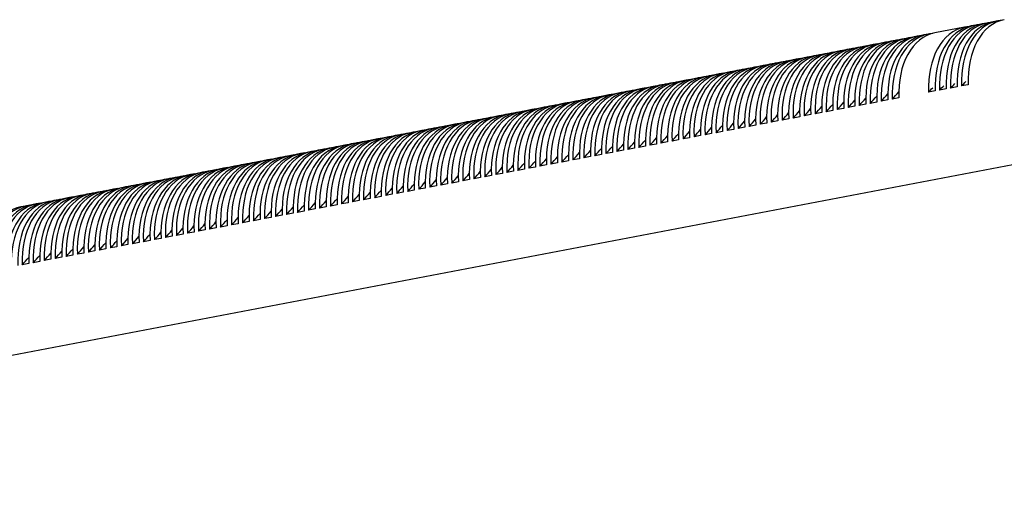
# Model space of a CAD drawing. Extents: x 0 to 420, y 0 to 297.
# Drawn here: x 218 to 348, y 76 to 140 of the extents above; entities that cross this region are included whole.
import ezdxf

# ---------------------------------------------------------------- set-up
doc = ezdxf.new("R2010")
doc.units = 0
doc.layers.get('0').update_dxf_attribs({"linetype": 'CONTINUOUS'})

msp = doc.modelspace()

# ---------------------------------------------------------------- linework, layer by layer
at = {"color": 7, "ltscale": 0.014762}
for p, q in [((347.072266, 140.097977), (346.492218, 139.987488)), ((344.172028, 139.545502), (343.59198, 139.434998)), ((345.622131, 139.821747), (345.042084, 139.711243)), ((333.586151, 137.528946), (333.006104, 137.418442)), ((335.036285, 137.805176), (334.456238, 137.694687)), ((336.486389, 138.081421), (335.906342, 137.970932)), ((337.936523, 138.357666), (337.356476, 138.247162)), ((326.335571, 136.147736), (325.755524, 136.037231)), ((327.785706, 136.423981), (327.205658, 136.313477)), ((329.235809, 136.700211), (328.655762, 136.589722)), ((332.136047, 137.252701), (331.556, 137.142197)), ((320.535095, 135.04277), (319.955048, 134.932266)), ((321.985229, 135.319016), (321.405182, 135.208511)), ((323.435333, 135.595245), (322.855286, 135.484756)), ((324.885468, 135.87149), (324.30542, 135.761002)), ((313.284515, 133.66156), (312.704468, 133.551071)), ((314.73465, 133.937805), (314.154602, 133.827301)), ((316.184753, 134.21405), (315.604706, 134.103546)), ((319.084991, 134.766525), (318.504944, 134.656036)), ((306.033936, 132.280365), (305.453888, 132.169861)), ((307.484039, 132.556595), (306.903992, 132.446106)), ((308.934174, 132.83284), (308.354126, 132.722336)), ((310.384277, 133.109085), (309.80423, 132.998581)), ((311.834412, 133.385315), (311.254364, 133.274826)), ((300.233459, 131.1754), (299.653412, 131.064896)), ((301.683594, 131.45163), (301.103546, 131.341141)), ((303.133698, 131.727875), (302.55365, 131.617386)), ((292.98288, 129.794189), (292.402832, 129.683685)), ((295.883118, 130.346664), (295.30307, 130.236176)), ((297.333221, 130.62291), (296.753174, 130.512421)), ((298.783356, 130.899155), (298.203308, 130.788651)), ((285.7323, 128.412979), (285.152252, 128.30249)), ((287.182404, 128.689224), (286.602356, 128.57872)), ((288.632538, 128.965469), (288.05249, 128.854965)), ((290.082642, 129.241699), (289.502594, 129.13121)), ((279.931824, 127.308014), (279.351776, 127.197517)), ((282.832062, 127.860497), (282.252014, 127.75)), ((272.681244, 125.926811), (272.101196, 125.816315)), ((274.131348, 126.203049), (273.5513, 126.092552)), ((275.581482, 126.479294), (275.001434, 126.368797)), ((277.031586, 126.755531), (276.451538, 126.645035)), ((265.430664, 124.545601), (264.850616, 124.435104)), ((266.880768, 124.821846), (266.30072, 124.711349)), ((269.781006, 125.374329), (269.200958, 125.263832)), ((259.630188, 123.440643), (259.05014, 123.330139)), ((261.080292, 123.716881), (260.500244, 123.606384)), ((262.530426, 123.993118), (261.950378, 123.882629)), ((263.98053, 124.269363), (263.400482, 124.158867)), ((252.379608, 122.059433), (251.799561, 121.948936)), ((253.829712, 122.335678), (253.249664, 122.225174)), ((255.279831, 122.611916), (254.699783, 122.501419)), ((256.72995, 122.888153), (256.149902, 122.777664)), ((245.129013, 120.67823), (244.548965, 120.567734)), ((246.579132, 120.954468), (245.999084, 120.843971)), ((248.029236, 121.230713), (247.449188, 121.120216)), ((249.47937, 121.50695), (248.899323, 121.396454)), ((250.929474, 121.783188), (250.349426, 121.672699)), ((237.878433, 119.29702), (237.298386, 119.186523)), ((239.328537, 119.573265), (238.748489, 119.462769)), ((240.778656, 119.849503), (240.198608, 119.739006)), ((242.228775, 120.125748), (241.648727, 120.015251)), ((243.678894, 120.401985), (243.098846, 120.291489)), ((232.077957, 118.192055), (231.49791, 118.081558)), ((233.528076, 118.4683), (232.948029, 118.357803)), ((234.978195, 118.744537), (234.398148, 118.634041)), ((236.428314, 119.020782), (235.848267, 118.910286)), ((224.827377, 116.810852), (224.24733, 116.700356)), ((226.277481, 117.08709), (225.697449, 116.976593)), ((227.7276, 117.363335), (227.147552, 117.252838)), ((229.177719, 117.639572), (228.597672, 117.529076)), ((230.627838, 117.915817), (230.047791, 117.805321)), ((219.026901, 115.705887), (218.446854, 115.59539)), ((220.47702, 115.982124), (219.896973, 115.871628)), ((221.927139, 116.258369), (221.347092, 116.147873)), ((223.377258, 116.534607), (222.797211, 116.42411))]:
    msp.add_line(p, q, dxfattribs=at)
at = {"color": 7, "ltscale": 0.006862}
for p, q in [((347.64502, 140.19606), (347.375397, 140.144699)), ((344.744781, 139.643585), (344.475159, 139.592224)), ((334.158936, 137.627014), (333.889313, 137.575653)), ((335.609039, 137.903259), (335.339417, 137.851898)), ((338.509277, 138.45575), (338.239655, 138.404388)), ((328.358459, 136.522049), (328.088837, 136.470703)), ((329.808563, 136.798294), (329.53894, 136.746933)), ((331.258698, 137.074539), (330.989075, 137.023178)), ((332.708801, 137.350784), (332.439178, 137.299423)), ((319.657745, 134.864609), (319.388123, 134.813248)), ((322.557983, 135.417084), (322.288361, 135.365738)), ((325.458221, 135.969574), (325.188599, 135.918213)), ((315.307404, 134.035889), (315.037781, 133.984528)), ((318.207642, 134.588364), (317.938019, 134.537003)), ((306.606689, 132.378433), (306.337067, 132.327072)), ((308.056824, 132.654678), (307.787201, 132.603317)), ((309.506927, 132.930923), (309.237305, 132.879562)), ((312.407166, 133.483398), (312.137543, 133.432037)), ((299.35611, 130.997238), (299.086487, 130.945877)), ((302.256348, 131.549713), (301.986725, 131.498352)), ((303.706451, 131.825958), (303.436829, 131.774597)), ((305.156586, 132.102203), (304.886963, 132.050842)), ((293.555634, 129.892273), (293.286011, 129.840912)), ((296.455872, 130.444748), (296.186249, 130.393387)), ((297.906006, 130.720993), (297.636383, 130.669632)), ((286.305054, 128.511063), (286.035431, 128.459702)), ((289.205292, 129.063538), (288.935669, 129.012177)), ((292.10553, 129.616028), (291.835907, 129.564667)), ((279.054474, 127.129852), (278.784851, 127.078491)), ((281.954712, 127.682335), (281.685089, 127.630974)), ((283.404816, 127.95858), (283.135193, 127.907219)), ((273.253998, 126.024887), (272.984375, 125.973526)), ((276.154236, 126.57737), (275.884613, 126.526016)), ((277.60434, 126.853615), (277.334717, 126.802254)), ((266.003418, 124.643684), (265.733795, 124.592323)), ((267.453522, 124.919922), (267.183899, 124.868568)), ((268.903656, 125.196167), (268.634033, 125.144806)), ((270.35376, 125.472412), (270.084137, 125.421051)), ((271.803894, 125.74865), (271.534271, 125.697289)), ((260.202942, 123.538719), (259.933319, 123.487358)), ((261.653076, 123.814964), (261.383453, 123.763603)), ((263.10318, 124.091202), (262.833557, 124.039841)), ((252.952362, 122.157516), (252.682739, 122.106155)), ((255.8526, 122.709999), (255.582977, 122.658638)), ((257.302704, 122.986237), (257.033081, 122.934875)), ((247.151886, 121.052551), (246.882263, 121.00119)), ((250.052124, 121.605034), (249.782501, 121.553673)), ((238.451187, 119.395103), (238.181564, 119.343742)), ((239.901306, 119.671341), (239.631683, 119.61998)), ((241.351425, 119.947586), (241.081802, 119.896225)), ((242.801544, 120.223824), (242.531921, 120.172462)), ((237.001068, 119.118858), (236.731445, 119.067497)), ((225.400131, 116.908936), (225.130508, 116.857574)), ((226.85025, 117.185173), (226.580627, 117.133812)), ((228.300369, 117.461411), (228.030746, 117.410049)), ((223.950012, 116.63269), (223.680389, 116.581329))]:
    msp.add_line(p, q, dxfattribs=at)
at = {"color": 7, "ltscale": 0.099643}
msp.add_line((342.721893, 139.269257), (338.80658, 138.523407), dxfattribs=at)
at = {"color": 7, "ltscale": 0.006861}
for p, q in [((343.294647, 139.36734), (343.025055, 139.315979)), ((346.194885, 139.91983), (345.925293, 139.868469)), ((337.059143, 138.179504), (336.789551, 138.128143)), ((326.908325, 136.245819), (326.638733, 136.194458)), ((321.107849, 135.140854), (320.838257, 135.089493)), ((324.008087, 135.693329), (323.738495, 135.641968)), ((313.857269, 133.759644), (313.587677, 133.708282)), ((316.757507, 134.312134), (316.487915, 134.260773)), ((310.957031, 133.207169), (310.687439, 133.155807)), ((300.806213, 131.273468), (300.536621, 131.222107)), ((295.005737, 130.168503), (294.736145, 130.117142)), ((287.755157, 128.787308), (287.485565, 128.735947)), ((290.655396, 129.339783), (290.385803, 129.288422)), ((280.504578, 127.406097), (280.234985, 127.354736)), ((284.854919, 128.234818), (284.585327, 128.183456)), ((274.704102, 126.301132), (274.434509, 126.249771)), ((258.752808, 123.262482), (258.483215, 123.211121)), ((264.553284, 124.367447), (264.283691, 124.316086)), ((251.502228, 121.881271), (251.23262, 121.82991)), ((254.402466, 122.433754), (254.132858, 122.382393)), ((245.701767, 120.776306), (245.432159, 120.724945)), ((248.602005, 121.328789), (248.332397, 121.277428)), ((244.251648, 120.500069), (243.98204, 120.448708)), ((231.200592, 118.013893), (230.930984, 117.96254)), ((232.650711, 118.290138), (232.381104, 118.238777)), ((234.10083, 118.566376), (233.831223, 118.515015)), ((235.550949, 118.842621), (235.281342, 118.79126)), ((229.750473, 117.737656), (229.480865, 117.686295)), ((219.599655, 115.80397), (219.330048, 115.752609)), ((221.049774, 116.080208), (220.780167, 116.028847)), ((222.499893, 116.356445), (222.230286, 116.305084))]:
    msp.add_line(p, q, dxfattribs=at)
at = {"color": 7, "ltscale": 0.014761}
for p, q in [((330.685913, 136.976456), (330.105896, 136.865967)), ((304.583801, 132.00412), (304.003784, 131.893616)), ((294.432983, 130.070435), (293.852966, 129.95993)), ((284.282166, 128.136734), (283.702148, 128.026245)), ((278.481689, 127.031776), (277.901672, 126.92128)), ((268.330872, 125.098083), (267.750854, 124.987587)), ((258.180054, 123.164398), (257.600037, 123.053902))]:
    msp.add_line(p, q, dxfattribs=at)
at = {"color": 7, "ltscale": 0.014763}
for p, q in [((317.634888, 134.49028), (317.05481, 134.379791)), ((291.532776, 129.517944), (290.952698, 129.407455)), ((281.381958, 127.584259), (280.80188, 127.473763)), ((271.23114, 125.650566), (270.651062, 125.54007))]:
    msp.add_line(p, q, dxfattribs=at)
at = {"color": 7, "ltscale": 0.022143}
for p, q in [((340.291992, 131.14563), (339.421906, 130.979889)), ((341.742096, 131.421875), (340.87204, 131.256134)), ((343.1922, 131.69812), (342.322144, 131.532379)), ((332.606354, 129.681564), (331.736298, 129.515808)), ((334.056488, 129.957794), (333.186401, 129.792053)), ((338.841858, 130.8694), (337.971802, 130.703644)), ((326.805878, 128.576599), (325.935822, 128.410843)), ((328.256012, 128.852829), (327.385925, 128.687088)), ((329.706116, 129.129074), (328.83606, 128.963333)), ((331.15625, 129.405319), (330.286163, 129.239578)), ((319.555298, 127.195389), (318.685242, 127.02964)), ((321.005432, 127.471626), (320.135345, 127.305885)), ((322.455536, 127.747871), (321.58548, 127.582123)), ((323.90564, 128.024109), (323.035583, 127.858368)), ((325.355774, 128.300354), (324.485718, 128.134613)), ((312.304718, 125.814178), (311.434631, 125.648438)), ((313.754822, 126.090424), (312.884766, 125.924683)), ((315.204956, 126.366661), (314.334869, 126.20092)), ((316.65506, 126.642906), (315.785004, 126.477158)), ((318.105194, 126.919144), (317.235107, 126.753403)), ((306.504242, 124.709213), (305.634186, 124.543472)), ((307.954376, 124.985458), (307.08429, 124.819717)), ((309.40448, 125.261703), (308.534424, 125.095955)), ((310.854614, 125.537941), (309.984528, 125.372192)), ((299.253662, 123.328011), (298.383606, 123.16227)), ((300.703796, 123.604256), (299.83371, 123.438507)), ((302.1539, 123.880493), (301.283813, 123.714752)), ((303.604004, 124.156738), (302.733948, 123.99099)), ((305.054138, 124.432976), (304.184052, 124.267227)), ((292.003082, 121.946808), (291.132996, 121.781059)), ((293.453186, 122.223045), (292.58313, 122.057304)), ((294.90332, 122.49929), (294.033234, 122.333542)), ((296.353424, 122.775528), (295.483368, 122.609787)), ((297.803528, 123.051773), (296.933472, 122.886024)), ((286.202606, 120.841843), (285.33252, 120.676094)), ((287.65271, 121.11808), (286.782654, 120.952339)), ((289.102844, 121.394325), (288.232788, 121.228577)), ((290.552979, 121.670563), (289.682892, 121.504822)), ((278.952026, 119.460632), (278.08197, 119.294891)), ((280.40213, 119.736877), (279.532074, 119.571129)), ((281.852264, 120.013115), (280.982178, 119.847374)), ((283.302368, 120.28936), (282.432312, 120.123611)), ((284.752502, 120.565598), (283.882416, 120.399857)), ((271.701447, 118.07943), (270.83136, 117.913681)), ((273.15155, 118.355667), (272.281494, 118.189926)), ((274.601685, 118.631912), (273.731598, 118.466164)), ((276.051788, 118.90815), (275.181702, 118.742409)), ((277.501892, 119.184395), (276.631836, 119.018646)), ((264.450867, 116.698227), (263.58078, 116.532478)), ((265.90097, 116.974464), (265.030884, 116.808716)), ((267.351074, 117.250702), (266.481018, 117.084961)), ((268.801208, 117.526947), (267.931122, 117.361206)), ((270.251312, 117.803192), (269.381256, 117.637444)), ((258.650391, 115.593262), (257.780304, 115.427513)), ((260.100494, 115.869499), (259.230438, 115.703751)), ((261.550598, 116.145737), (260.680542, 115.979996)), ((263.000732, 116.421982), (262.130676, 116.256241)), ((251.399796, 114.212051), (250.529724, 114.04631)), ((252.849915, 114.488297), (251.979843, 114.322548)), ((254.300018, 114.764534), (253.429962, 114.598785)), ((255.750153, 115.040771), (254.880066, 114.875031)), ((257.200256, 115.317017), (256.3302, 115.151276)), ((244.1492, 112.830849), (243.279144, 112.6651)), ((245.599335, 113.107086), (244.729248, 112.941345)), ((247.049438, 113.383331), (246.179382, 113.217583)), ((248.499557, 113.659569), (247.629486, 113.49382)), ((249.949677, 113.935806), (249.079605, 113.770065)), ((238.34874, 111.725883), (237.478668, 111.560135)), ((239.798859, 112.002121), (238.928787, 111.83638)), ((241.248978, 112.278366), (240.378906, 112.112617)), ((242.699097, 112.554604), (241.829025, 112.388863)), ((231.09816, 110.344673), (230.228088, 110.178932)), ((232.548264, 110.620918), (231.678207, 110.45517)), ((233.998383, 110.897156), (233.128311, 110.731415)), ((235.448502, 111.173401), (234.57843, 111.007652)), ((236.898621, 111.449638), (236.028549, 111.283897)), ((223.847565, 108.96347), (222.977493, 108.797722)), ((225.297684, 109.239708), (224.427612, 109.073967)), ((226.747803, 109.515953), (225.877731, 109.350204)), ((228.197922, 109.792191), (227.32785, 109.62645)), ((229.648041, 110.068436), (228.777969, 109.902687)), ((219.497223, 108.13475), (218.627151, 107.969002)), ((220.947327, 108.410988), (220.077255, 108.245239)), ((222.397446, 108.687225), (221.527374, 108.521484))]:
    msp.add_line(p, q, dxfattribs=at)
at = {"color": 7}
msp.add_line((371.94574, 125.494606), (61.656921, 66.385895), dxfattribs=at)
for centre, major_axis, start_param, end_param in [((348.850525, 130.7659), (-1.77774, 9.332184), 0.0000824947, 1.3614178896), ((349.720581, 130.931641), (-1.77774, 9.332184), 0.0000824947, 1.3614178896), ((348.850525, 130.7659), (-1.77774, 9.332184), 6.2354259491, 6.2832679749), ((328.614685, 156.417007), (-5.613922, 29.470047), 4.0036582947, 4.0049996376), ((344.500153, 129.93718), (-1.77774, 9.332184), 0.0000824947, 1.3614178896), ((345.370239, 130.102921), (-1.77774, 9.332184), 0.0000824947, 1.3614178896), ((345.950287, 130.213409), (-1.77774, 9.332184), 0.0000824947, 1.3614178896), ((346.820343, 130.379166), (-1.77774, 9.332184), 0.0000824947, 1.3614178896), ((347.400391, 130.489655), (-1.77774, 9.332184), 0.0000824947, 1.3614178896), ((348.270477, 130.655396), (-1.77774, 9.332184), 0.0000824947, 1.3614178896), ((344.500153, 129.93718), (-1.77774, 9.332184), 6.2354259491, 6.2832679749), ((324.264313, 155.588272), (-5.613922, 29.470047), 4.0036582947, 4.0049996376), ((345.950287, 130.213409), (-1.77774, 9.332184), 6.2354259491, 6.2832679749), ((325.714447, 155.864517), (-5.613922, 29.470047), 4.0036582947, 4.0049996376), ((347.400391, 130.489655), (-1.77774, 9.332184), 6.2354259491, 6.2832679749), ((327.164551, 156.140762), (-5.613922, 29.470047), 4.0036582947, 4.0049996376), ((335.36441, 128.196854), (-1.77774, 9.332184), 0.0000824947, 1.3614178896), ((336.234497, 128.362595), (-1.77774, 9.332184), 0.0000824947, 1.3614178896), ((336.814545, 128.473099), (-1.77774, 9.332184), 0.0000824947, 1.3614178896), ((337.684601, 128.63884), (-1.77774, 9.332184), 0.0000824947, 1.3614178896), ((338.264648, 128.749344), (-1.77774, 9.332184), 0.0000824947, 1.3614178896), ((339.134735, 128.915085), (-1.77774, 9.332184), 0.0000824947, 1.3614178896), ((339.714783, 129.025574), (-1.77774, 9.332184), 0.0000824947, 1.3614178896), ((335.36441, 128.196854), (-1.77774, 9.332184), 6.2354259491, 6.2832679749), ((340.584839, 129.19133), (-1.77774, 9.332184), 0.0000824947, 1.3614178896), ((315.128571, 153.847961), (-5.613922, 29.470047), 4.0036554337, 4.0049996376), ((336.814545, 128.473099), (-1.77774, 9.332184), 6.2354259491, 6.2832679749), ((316.578705, 154.124207), (-5.613922, 29.470047), 4.0036554337, 4.0049996376), ((338.264648, 128.749344), (-1.77774, 9.332184), 6.2354259491, 6.2832679749), ((318.028809, 154.400436), (-5.613922, 29.470047), 4.0036554337, 4.0049996376), ((339.714783, 129.025574), (-1.77774, 9.332184), 6.2354259491, 6.2832679749), ((319.478943, 154.676682), (-5.613922, 29.470047), 4.0036554337, 4.0049996376), ((328.113831, 126.815651), (-1.77774, 9.332184), 0.0000824947, 1.3614178896), ((328.983917, 126.981392), (-1.77774, 9.332184), 0.0000824947, 1.3614178896), ((329.563965, 127.091888), (-1.77774, 9.332184), 0.0000824947, 1.3614178896), ((330.434021, 127.257637), (-1.77774, 9.332184), 0.0000824947, 1.3614178896), ((331.014069, 127.368134), (-1.77774, 9.332184), 0.0000824947, 1.3614178896), ((331.884155, 127.533875), (-1.77774, 9.332184), 0.0000824947, 1.3614178896), ((332.464172, 127.644371), (-1.77774, 9.332184), 0.0000824947, 1.3614178896), ((328.113831, 126.815651), (-1.77774, 9.332184), 6.2354259491, 6.2832679749), ((333.334259, 127.81012), (-1.77774, 9.332184), 0.0000824947, 1.3614178896), ((307.877991, 152.466751), (-5.613922, 29.470047), 4.0036554337, 4.0049996376), ((333.914307, 127.920616), (-1.77774, 9.332184), 0.0000824947, 1.3614178896), ((329.563965, 127.091888), (-1.77774, 9.332184), 6.2354259491, 6.2832679749), ((334.784363, 128.086365), (-1.77774, 9.332184), 0.0000824947, 1.3614178896), ((309.328125, 152.742996), (-5.613922, 29.470047), 4.0036554337, 4.0049996376), ((331.014069, 127.368134), (-1.77774, 9.332184), 6.2354259491, 6.2832679749), ((310.778229, 153.019241), (-5.613922, 29.470047), 4.0036554337, 4.0049996376), ((332.464172, 127.644371), (-1.77774, 9.332184), 6.2354259491, 6.2832679749), ((312.228333, 153.295471), (-5.613922, 29.470047), 4.0036554337, 4.0049996376), ((333.914307, 127.920616), (-1.77774, 9.332184), 6.2354259491, 6.2832679749), ((313.678467, 153.571716), (-5.613922, 29.470047), 4.0036554337, 4.0049996376), ((321.733337, 125.600189), (-1.77774, 9.332184), 0.0000824947, 1.3614178896), ((322.313354, 125.710686), (-1.77774, 9.332184), 0.0000824947, 1.3614178896), ((323.183441, 125.876434), (-1.77774, 9.332184), 0.0000824947, 1.3614178896), ((323.763489, 125.986923), (-1.77774, 9.332184), 0.0000824947, 1.3614178896), ((324.633545, 126.152672), (-1.77774, 9.332184), 0.0000824947, 1.3614178896), ((325.213593, 126.263168), (-1.77774, 9.332184), 0.0000824947, 1.3614178896), ((326.083679, 126.428909), (-1.77774, 9.332184), 0.0000824947, 1.3614178896), ((326.663727, 126.539406), (-1.77774, 9.332184), 0.0000824947, 1.3614178896), ((322.313354, 125.710686), (-1.77774, 9.332184), 6.2354259491, 6.2832679749), ((327.533783, 126.705154), (-1.77774, 9.332184), 0.0000824947, 1.3614178896), ((302.077515, 151.361786), (-5.613922, 29.470047), 4.0036554337, 4.0049996376), ((323.763489, 125.986923), (-1.77774, 9.332184), 6.2354259491, 6.2832679749), ((303.527649, 151.638031), (-5.613922, 29.470047), 4.0036554337, 4.0049996376), ((325.213593, 126.263168), (-1.77774, 9.332184), 6.2354259491, 6.2832679749), ((304.977753, 151.914276), (-5.613922, 29.470047), 4.0036554337, 4.0049996376), ((326.663727, 126.539406), (-1.77774, 9.332184), 6.2354259491, 6.2832679749), ((306.427887, 152.190506), (-5.613922, 29.470047), 4.0036554337, 4.0049996376), ((314.482727, 124.218979), (-1.77774, 9.332184), 0.0000824947, 1.3614178896), ((315.062775, 124.329483), (-1.77774, 9.332184), 0.0000824947, 1.3614178896), ((315.932861, 124.495224), (-1.77774, 9.332184), 0.0000824947, 1.3614178896), ((316.512909, 124.605721), (-1.77774, 9.332184), 0.0000824947, 1.3614178896), ((317.382965, 124.771469), (-1.77774, 9.332184), 0.0000824947, 1.3614178896), ((317.963013, 124.881958), (-1.77774, 9.332184), 0.0000824947, 1.3614178896), ((318.833099, 125.047707), (-1.77774, 9.332184), 0.0000824947, 1.3614178896), ((319.413147, 125.158203), (-1.77774, 9.332184), 0.0000824947, 1.3614178896), ((315.062775, 124.329483), (-1.77774, 9.332184), 6.2354259491, 6.2832679749), ((320.283203, 125.323944), (-1.77774, 9.332184), 0.0000824947, 1.3614178896), ((294.826935, 149.980576), (-5.613922, 29.470047), 4.0036554337, 4.0049996376), ((320.863251, 125.434448), (-1.77774, 9.332184), 0.0000824947, 1.3614178896), ((316.512909, 124.605721), (-1.77774, 9.332184), 6.2354259491, 6.2832679749), ((296.277069, 150.256821), (-5.613922, 29.470047), 4.0036554337, 4.0049996376), ((317.963013, 124.881958), (-1.77774, 9.332184), 6.2354259491, 6.2832679749), ((297.727173, 150.533066), (-5.613922, 29.470047), 4.0036554337, 4.0049996376), ((319.413147, 125.158203), (-1.77774, 9.332184), 6.2354259491, 6.2832679749), ((299.177307, 150.809311), (-5.613922, 29.470047), 4.0036554337, 4.0049996376), ((320.863251, 125.434448), (-1.77774, 9.332184), 6.2354259491, 6.2832679749), ((300.627411, 151.085541), (-5.613922, 29.470047), 4.0036554337, 4.0049996376), ((307.812195, 122.948273), (-1.77774, 9.332184), 0.0000824947, 1.3614178896), ((308.682251, 123.114021), (-1.77774, 9.332184), 0.0000824947, 1.3614178896), ((309.262329, 123.224518), (-1.77774, 9.332184), 0.0000824947, 1.3614178896), ((310.132385, 123.390259), (-1.77774, 9.332184), 0.0000824947, 1.3614178896), ((310.712433, 123.500755), (-1.77774, 9.332184), 0.0000824947, 1.3614178896), ((311.582489, 123.666504), (-1.77774, 9.332184), 0.0000824947, 1.3614178896), ((312.162537, 123.777), (-1.77774, 9.332184), 0.0000824947, 1.3614178896), ((307.812195, 122.948273), (-1.77774, 9.332184), 6.2354259491, 6.2832679749), ((313.032623, 123.942741), (-1.77774, 9.332184), 0.0000824947, 1.3614178896), ((287.576355, 148.59938), (-5.613922, 29.470047), 4.0036554337, 4.0049996376), ((313.612671, 124.053238), (-1.77774, 9.332184), 0.0000824947, 1.3614178896), ((309.262329, 123.224518), (-1.77774, 9.332184), 6.2354259491, 6.2832679749), ((289.026489, 148.87561), (-5.613922, 29.470047), 4.0036554337, 4.0049996376), ((310.712433, 123.500755), (-1.77774, 9.332184), 6.2354259491, 6.2832679749), ((290.476593, 149.151855), (-5.613922, 29.470047), 4.0036554337, 4.0049996376), ((312.162537, 123.777), (-1.77774, 9.332184), 6.2354259491, 6.2832679749), ((291.926697, 149.428101), (-5.613922, 29.470047), 4.0036554337, 4.0049996376), ((313.612671, 124.053238), (-1.77774, 9.332184), 6.2354259491, 6.2832679749), ((293.376831, 149.704346), (-5.613922, 29.470047), 4.0036554337, 4.0049996376), ((301.431671, 121.732811), (-1.77774, 9.332184), 0.0000824947, 1.3614178896), ((302.011719, 121.843307), (-1.77774, 9.332184), 0.0000824947, 1.3614178896), ((302.881805, 122.009056), (-1.77774, 9.332184), 0.0000824947, 1.3614178896), ((303.461853, 122.119553), (-1.77774, 9.332184), 0.0000824947, 1.3614178896), ((304.331909, 122.285294), (-1.77774, 9.332184), 0.0000824947, 1.3614178896), ((304.911957, 122.39579), (-1.77774, 9.332184), 0.0000824947, 1.3614178896), ((305.782043, 122.561539), (-1.77774, 9.332184), 0.0000824947, 1.3614178896), ((306.362091, 122.672035), (-1.77774, 9.332184), 0.0000824947, 1.3614178896), ((302.011719, 121.843307), (-1.77774, 9.332184), 6.2354259491, 6.2832679749), ((307.232147, 122.837776), (-1.77774, 9.332184), 0.0000824947, 1.3614178896), ((281.775879, 147.494415), (-5.613922, 29.470047), 4.0036554337, 4.0049996376), ((303.461853, 122.119553), (-1.77774, 9.332184), 6.2354259491, 6.2832679749), ((283.226013, 147.770645), (-5.613922, 29.470047), 4.0036554337, 4.0049996376), ((304.911957, 122.39579), (-1.77774, 9.332184), 6.2354259491, 6.2832679749), ((284.676117, 148.04689), (-5.613922, 29.470047), 4.0036554337, 4.0049996376), ((306.362091, 122.672035), (-1.77774, 9.332184), 6.2354259491, 6.2832679749), ((286.126221, 148.323135), (-5.613922, 29.470047), 4.0036554337, 4.0049996376), ((324.264313, 155.588272), (-5.613922, 29.470047), 3.5918443203, 3.6271502972), ((325.714447, 155.864517), (-5.613922, 29.470047), 3.5918443203, 3.6271502972), ((327.164551, 156.140762), (-5.613922, 29.470047), 3.5918443203, 3.6271502972), ((328.614685, 156.417007), (-5.613922, 29.470047), 3.5918443203, 3.6271502972), ((294.181091, 120.351608), (-1.77774, 9.332184), 0.0000824947, 1.3614178896), ((294.761139, 120.462105), (-1.77774, 9.332184), 0.0000824947, 1.3614178896), ((295.631226, 120.627846), (-1.77774, 9.332184), 0.0000824947, 1.3614178896), ((296.211243, 120.738342), (-1.77774, 9.332184), 0.0000824947, 1.3614178896), ((297.081329, 120.904091), (-1.77774, 9.332184), 0.0000824947, 1.3614178896), ((297.661377, 121.014587), (-1.77774, 9.332184), 0.0000824947, 1.3614178896), ((298.531433, 121.180328), (-1.77774, 9.332184), 0.0000824947, 1.3614178896), ((299.111511, 121.290825), (-1.77774, 9.332184), 0.0000824947, 1.3614178896), ((294.761139, 120.462105), (-1.77774, 9.332184), 6.2354259491, 6.2832679749), ((299.981567, 121.456573), (-1.77774, 9.332184), 0.0000824947, 1.3614178896), ((274.525299, 146.113205), (-5.613922, 29.470047), 4.0036554337, 4.0049996376), ((300.561615, 121.56707), (-1.77774, 9.332184), 0.0000824947, 1.3614178896), ((296.211243, 120.738342), (-1.77774, 9.332184), 6.2354259491, 6.2832679749), ((275.975403, 146.38945), (-5.613922, 29.470047), 4.0036554337, 4.0049996376), ((297.661377, 121.014587), (-1.77774, 9.332184), 6.2354259491, 6.2832679749), ((277.425537, 146.66568), (-5.613922, 29.470047), 4.0036554337, 4.0049996376), ((299.111511, 121.290825), (-1.77774, 9.332184), 6.2354259491, 6.2832679749), ((278.875671, 146.941925), (-5.613922, 29.470047), 4.0036554337, 4.0049996376), ((300.561615, 121.56707), (-1.77774, 9.332184), 6.2354259491, 6.2832679749), ((280.325775, 147.21817), (-5.613922, 29.470047), 4.0036554337, 4.0049996376), ((315.128571, 153.847961), (-5.613922, 29.470047), 3.5918443203, 3.6487867832), ((316.578705, 154.124207), (-5.613922, 29.470047), 3.5918443203, 3.6487867832), ((318.028809, 154.400436), (-5.613922, 29.470047), 3.5918443203, 3.6487867832), ((319.478943, 154.676682), (-5.613922, 29.470047), 3.5918443203, 3.6487867832), ((287.510559, 119.080894), (-1.77774, 9.332184), 0.0000824947, 1.3614178896), ((288.380615, 119.246643), (-1.77774, 9.332184), 0.0000824947, 1.3614178896), ((288.960663, 119.35714), (-1.77774, 9.332184), 0.0000824947, 1.3614178896), ((289.83075, 119.522881), (-1.77774, 9.332184), 0.0000824947, 1.3614178896), ((290.410797, 119.633377), (-1.77774, 9.332184), 0.0000824947, 1.3614178896), ((291.280853, 119.799126), (-1.77774, 9.332184), 0.0000824947, 1.3614178896), ((291.860901, 119.909622), (-1.77774, 9.332184), 0.0000824947, 1.3614178896), ((287.510559, 119.080894), (-1.77774, 9.332184), 6.2354259491, 6.2832679749), ((292.730988, 120.075363), (-1.77774, 9.332184), 0.0000824947, 1.3614178896), ((267.274719, 144.731995), (-5.613922, 29.470047), 4.0036554337, 4.0049996376), ((293.311035, 120.18586), (-1.77774, 9.332184), 0.0000824947, 1.3614178896), ((288.960663, 119.35714), (-1.77774, 9.332184), 6.2354259491, 6.2832679749), ((268.724823, 145.00824), (-5.613922, 29.470047), 4.0036554337, 4.0049996376), ((290.410797, 119.633377), (-1.77774, 9.332184), 6.2354259491, 6.2832679749), ((270.174957, 145.284485), (-5.613922, 29.470047), 4.0036554337, 4.0049996376), ((291.860901, 119.909622), (-1.77774, 9.332184), 6.2354259491, 6.2832679749), ((271.625061, 145.56073), (-5.613922, 29.470047), 4.0036554337, 4.0049996376), ((293.311035, 120.18586), (-1.77774, 9.332184), 6.2354259491, 6.2832679749), ((273.075195, 145.83696), (-5.613922, 29.470047), 4.0036554337, 4.0049996376), ((307.877991, 152.466751), (-5.613922, 29.470047), 3.5918443203, 3.6487867832), ((309.328125, 152.742996), (-5.613922, 29.470047), 3.5918443203, 3.6487867832), ((310.778229, 153.019241), (-5.613922, 29.470047), 3.5918443203, 3.6487867832), ((312.228333, 153.295471), (-5.613922, 29.470047), 3.5918443203, 3.6487867832), ((313.678467, 153.571716), (-5.613922, 29.470047), 3.5918443203, 3.6487867832), ((281.130035, 117.865433), (-1.77774, 9.332184), 0.0000824947, 1.3614178896), ((281.710083, 117.975929), (-1.77774, 9.332184), 0.0000824947, 1.3614178896), ((282.580139, 118.141678), (-1.77774, 9.332184), 0.0000824947, 1.3614178896), ((283.160217, 118.252174), (-1.77774, 9.332184), 0.0000824947, 1.3614178896), ((284.030273, 118.417915), (-1.77774, 9.332184), 0.0000824947, 1.3614178896), ((284.610321, 118.528412), (-1.77774, 9.332184), 0.0000824947, 1.3614178896), ((280.259979, 117.699692), (-1.77774, 9.332184), 6.2354259491, 6.2832679749), ((285.480408, 118.69416), (-1.77774, 9.332184), 0.0000824947, 1.3614178896), ((260.024139, 143.3508), (-5.613922, 29.470047), 4.0036554337, 4.0049996376), ((286.060425, 118.804657), (-1.77774, 9.332184), 0.0000824947, 1.3614178896), ((281.710083, 117.975929), (-1.77774, 9.332184), 6.2354259491, 6.2832679749), ((286.930511, 118.970398), (-1.77774, 9.332184), 0.0000824947, 1.3614178896), ((261.474243, 143.627029), (-5.613922, 29.470047), 4.0036554337, 4.0049996376), ((283.160217, 118.252174), (-1.77774, 9.332184), 6.2354259491, 6.2832679749), ((262.924377, 143.903275), (-5.613922, 29.470047), 4.0036554337, 4.0049996376), ((284.610321, 118.528412), (-1.77774, 9.332184), 6.2354259491, 6.2832679749), ((264.374481, 144.17952), (-5.613922, 29.470047), 4.0036554337, 4.0049996376), ((286.060425, 118.804657), (-1.77774, 9.332184), 6.2354259491, 6.2832679749), ((265.824585, 144.455765), (-5.613922, 29.470047), 4.0036554337, 4.0049996376), ((300.627411, 151.085541), (-5.613922, 29.470047), 3.5918443203, 3.6487867832), ((302.077515, 151.361786), (-5.613922, 29.470047), 3.5918443203, 3.6487867832), ((303.527649, 151.638031), (-5.613922, 29.470047), 3.5918443203, 3.6487867832), ((304.977753, 151.914276), (-5.613922, 29.470047), 3.5918443203, 3.6487867832), ((306.427887, 152.190506), (-5.613922, 29.470047), 3.5918443203, 3.6487867832), ((273.879456, 116.48423), (-1.77774, 9.332184), 0.0000824947, 1.3614178896), ((274.459503, 116.594727), (-1.77774, 9.332184), 0.0000824947, 1.3614178896), ((275.329559, 116.760468), (-1.77774, 9.332184), 0.0000824947, 1.3614178896), ((275.909607, 116.870972), (-1.77774, 9.332184), 0.0000824947, 1.3614178896), ((276.779694, 117.036713), (-1.77774, 9.332184), 0.0000824947, 1.3614178896), ((277.359741, 117.147209), (-1.77774, 9.332184), 0.0000824947, 1.3614178896), ((278.229797, 117.312958), (-1.77774, 9.332184), 0.0000824947, 1.3614178896), ((278.809845, 117.423447), (-1.77774, 9.332184), 0.0000824947, 1.3614178896), ((274.459503, 116.594727), (-1.77774, 9.332184), 6.2354259491, 6.2832679749), ((279.679932, 117.589195), (-1.77774, 9.332184), 0.0000824947, 1.3614178896), ((254.223663, 142.245834), (-5.613922, 29.470047), 4.0036554337, 4.0049996376), ((280.259979, 117.699692), (-1.77774, 9.332184), 0.0000824947, 1.3614178896), ((275.909607, 116.870972), (-1.77774, 9.332184), 6.2354259491, 6.2832679749), ((255.673767, 142.522064), (-5.613922, 29.470047), 4.0036554337, 4.0049996376), ((277.359741, 117.147209), (-1.77774, 9.332184), 6.2354259491, 6.2832679749), ((257.123901, 142.798309), (-5.613922, 29.470047), 4.0036554337, 4.0049996376), ((278.809845, 117.423447), (-1.77774, 9.332184), 6.2354259491, 6.2832679749), ((258.574005, 143.074554), (-5.613922, 29.470047), 4.0036554337, 4.0049996376), ((293.376831, 149.704346), (-5.613922, 29.470047), 3.5918443203, 3.6487867832), ((294.826935, 149.980576), (-5.613922, 29.470047), 3.5918443203, 3.6487867832), ((296.277069, 150.256821), (-5.613922, 29.470047), 3.5918443203, 3.6487867832), ((297.727173, 150.533066), (-5.613922, 29.470047), 3.5918443203, 3.6487867832), ((299.177307, 150.809311), (-5.613922, 29.470047), 3.5918443203, 3.6487867832), ((267.208923, 115.213516), (-1.77774, 9.332184), 0.0000824947, 1.3614178896), ((268.078979, 115.379265), (-1.77774, 9.332184), 0.0000824947, 1.3614178896), ((268.659027, 115.489761), (-1.77774, 9.332184), 0.0000824947, 1.3614178896), ((269.529114, 115.655502), (-1.77774, 9.332184), 0.0000824947, 1.3614178896), ((270.109131, 115.766006), (-1.77774, 9.332184), 0.0000824947, 1.3614178896), ((270.979218, 115.931747), (-1.77774, 9.332184), 0.0000824947, 1.3614178896), ((271.559265, 116.042244), (-1.77774, 9.332184), 0.0000824947, 1.3614178896), ((267.208923, 115.213516), (-1.77774, 9.332184), 6.2354259491, 6.2832679749), ((272.429321, 116.207993), (-1.77774, 9.332184), 0.0000824947, 1.3614178896), ((246.973083, 140.864624), (-5.613922, 29.470047), 4.0036554337, 4.0049996376), ((273.009399, 116.318481), (-1.77774, 9.332184), 0.0000824947, 1.3614178896), ((268.659027, 115.489761), (-1.77774, 9.332184), 6.2354259491, 6.2832679749), ((248.423187, 141.140869), (-5.613922, 29.470047), 4.0036554337, 4.0049996376), ((270.109131, 115.766006), (-1.77774, 9.332184), 6.2354259491, 6.2832679749), ((249.873306, 141.417099), (-5.613922, 29.470047), 4.0036554337, 4.0049996376), ((271.559265, 116.042244), (-1.77774, 9.332184), 6.2354259491, 6.2832679749), ((251.323425, 141.693344), (-5.613922, 29.470047), 4.0036554337, 4.0049996376), ((273.009399, 116.318481), (-1.77774, 9.332184), 6.2354259491, 6.2832679749), ((252.773544, 141.969589), (-5.613922, 29.470047), 4.0036554337, 4.0049996376), ((287.576355, 148.59938), (-5.613922, 29.470047), 3.5918443203, 3.6487867832), ((289.026489, 148.87561), (-5.613922, 29.470047), 3.5918443203, 3.6487867832), ((290.476593, 149.151855), (-5.613922, 29.470047), 3.5918443203, 3.6487867832), ((291.926697, 149.428101), (-5.613922, 29.470047), 3.5918443203, 3.6487867832), ((260.8284, 113.998062), (-1.77774, 9.332184), 0.0000824947, 1.3614178896), ((261.408447, 114.108551), (-1.77774, 9.332184), 0.0000824947, 1.3614178896), ((262.278503, 114.2743), (-1.77774, 9.332184), 0.0000824947, 1.3614178896), ((262.858551, 114.384796), (-1.77774, 9.332184), 0.0000824947, 1.3614178896), ((263.728638, 114.550537), (-1.77774, 9.332184), 0.0000824947, 1.3614178896), ((264.308685, 114.661041), (-1.77774, 9.332184), 0.0000824947, 1.3614178896), ((259.958313, 113.832314), (-1.77774, 9.332184), 6.2354259491, 6.2832679749), ((265.178741, 114.826782), (-1.77774, 9.332184), 0.0000824947, 1.3614178896), ((239.722488, 139.483414), (-5.613922, 29.470047), 4.0036554337, 4.0049996376), ((265.758789, 114.937279), (-1.77774, 9.332184), 0.0000824947, 1.3614178896), ((261.408447, 114.108551), (-1.77774, 9.332184), 6.2354259491, 6.2832679749), ((266.628876, 115.103027), (-1.77774, 9.332184), 0.0000824947, 1.3614178896), ((241.172607, 139.759659), (-5.613922, 29.470047), 4.0036554337, 4.0049996376), ((262.858551, 114.384796), (-1.77774, 9.332184), 6.2354259491, 6.2832679749), ((242.622726, 140.035904), (-5.613922, 29.470047), 4.0036554337, 4.0049996376), ((264.308685, 114.661041), (-1.77774, 9.332184), 6.2354259491, 6.2832679749), ((244.072845, 140.312134), (-5.613922, 29.470047), 4.0036554337, 4.0049996376), ((265.758789, 114.937279), (-1.77774, 9.332184), 6.2354259491, 6.2832679749), ((245.522949, 140.588379), (-5.613922, 29.470047), 4.0036554337, 4.0049996376), ((280.325775, 147.21817), (-5.613922, 29.470047), 3.5918443203, 3.6487867832), ((281.775879, 147.494415), (-5.613922, 29.470047), 3.5918443203, 3.6487867832), ((283.226013, 147.770645), (-5.613922, 29.470047), 3.5918443203, 3.6487867832), ((284.676117, 148.04689), (-5.613922, 29.470047), 3.5918443203, 3.6487867832), ((286.126221, 148.323135), (-5.613922, 29.470047), 3.5918443203, 3.6487867832), ((253.57782, 112.616852), (-1.77774, 9.332184), 0.0000824947, 1.3614178896), ((254.157867, 112.727348), (-1.77774, 9.332184), 0.0000824947, 1.3614178896), ((255.027924, 112.893097), (-1.77774, 9.332184), 0.0000824947, 1.3614178896), ((255.607971, 113.003593), (-1.77774, 9.332184), 0.0000824947, 1.3614178896), ((256.478027, 113.169334), (-1.77774, 9.332184), 0.0000824947, 1.3614178896), ((257.058105, 113.279831), (-1.77774, 9.332184), 0.0000824947, 1.3614178896), ((257.928162, 113.445572), (-1.77774, 9.332184), 0.0000824947, 1.3614178896), ((258.508209, 113.556076), (-1.77774, 9.332184), 0.0000824947, 1.3614178896), ((254.157867, 112.727348), (-1.77774, 9.332184), 6.2354259491, 6.2832679749), ((259.378296, 113.721817), (-1.77774, 9.332184), 0.0000824947, 1.3614178896), ((233.922012, 138.378448), (-5.613922, 29.470047), 4.0036554337, 4.0049996376), ((259.958313, 113.832314), (-1.77774, 9.332184), 0.0000824947, 1.3614178896), ((255.607971, 113.003593), (-1.77774, 9.332184), 6.2354259491, 6.2832679749), ((235.372131, 138.654694), (-5.613922, 29.470047), 4.0036554337, 4.0049996376), ((257.058105, 113.279831), (-1.77774, 9.332184), 6.2354259491, 6.2832679749), ((236.82225, 138.930939), (-5.613922, 29.470047), 4.0036554337, 4.0049996376), ((258.508209, 113.556076), (-1.77774, 9.332184), 6.2354259491, 6.2832679749), ((238.272369, 139.207169), (-5.613922, 29.470047), 4.0036554337, 4.0049996376), ((273.075195, 145.83696), (-5.613922, 29.470047), 3.5918443203, 3.6487867832), ((274.525299, 146.113205), (-5.613922, 29.470047), 3.5918443203, 3.6487867832), ((275.975403, 146.38945), (-5.613922, 29.470047), 3.5918443203, 3.6487867832), ((277.425537, 146.66568), (-5.613922, 29.470047), 3.5918443203, 3.6487867832), ((278.875671, 146.941925), (-5.613922, 29.470047), 3.5918443203, 3.6487867832), ((246.907272, 111.346146), (-1.77774, 9.332184), 0.0000824947, 1.3614178896), ((247.777344, 111.511887), (-1.77774, 9.332184), 0.0000824947, 1.3614178896), ((248.357391, 111.622383), (-1.77774, 9.332184), 0.0000824947, 1.3614178896), ((249.227463, 111.788132), (-1.77774, 9.332184), 0.0000824947, 1.3614178896), ((249.80751, 111.898628), (-1.77774, 9.332184), 0.0000824947, 1.3614178896), ((250.677582, 112.064369), (-1.77774, 9.332184), 0.0000824947, 1.3614178896), ((251.257629, 112.174866), (-1.77774, 9.332184), 0.0000824947, 1.3614178896), ((246.907272, 111.346146), (-1.77774, 9.332184), 6.2354259491, 6.2832679749), ((252.127686, 112.340614), (-1.77774, 9.332184), 0.0000824947, 1.3614178896), ((226.671432, 136.997238), (-5.613922, 29.470047), 4.0036554337, 4.0049996376), ((252.707733, 112.451111), (-1.77774, 9.332184), 0.0000824947, 1.3614178896), ((248.357391, 111.622383), (-1.77774, 9.332184), 6.2354259491, 6.2832679749), ((228.121552, 137.273483), (-5.613922, 29.470047), 4.0036554337, 4.0049996376), ((249.80751, 111.898628), (-1.77774, 9.332184), 6.2354259491, 6.2832679749), ((229.571671, 137.549728), (-5.613922, 29.470047), 4.0036554337, 4.0049996376), ((251.257629, 112.174866), (-1.77774, 9.332184), 6.2354259491, 6.2832679749), ((231.02179, 137.825974), (-5.613922, 29.470047), 4.0036554337, 4.0049996376), ((252.707733, 112.451111), (-1.77774, 9.332184), 6.2354259491, 6.2832679749), ((232.471909, 138.102203), (-5.613922, 29.470047), 4.0036554337, 4.0049996376), ((267.274719, 144.731995), (-5.613922, 29.470047), 3.5918443203, 3.6487867832), ((268.724823, 145.00824), (-5.613922, 29.470047), 3.5918443203, 3.6487867832), ((270.174957, 145.284485), (-5.613922, 29.470047), 3.5918443203, 3.6487867832), ((271.625061, 145.56073), (-5.613922, 29.470047), 3.5918443203, 3.6487867832), ((239.656693, 109.964935), (-1.77774, 9.332184), 0.0000824947, 1.3614178896), ((240.526764, 110.130684), (-1.77774, 9.332184), 0.0000824947, 1.3614178896), ((241.106796, 110.24118), (-1.77774, 9.332184), 0.0000824947, 1.3614178896), ((241.976868, 110.406921), (-1.77774, 9.332184), 0.0000824947, 1.3614178896), ((242.556915, 110.517418), (-1.77774, 9.332184), 0.0000824947, 1.3614178896), ((243.427002, 110.683167), (-1.77774, 9.332184), 0.0000824947, 1.3614178896), ((244.00705, 110.793663), (-1.77774, 9.332184), 0.0000824947, 1.3614178896), ((239.656693, 109.964935), (-1.77774, 9.332184), 6.2354259491, 6.2832679749), ((244.877106, 110.959404), (-1.77774, 9.332184), 0.0000824947, 1.3614178896), ((219.420853, 135.616043), (-5.613922, 29.470047), 4.0036554337, 4.0049996376), ((245.457153, 111.069901), (-1.77774, 9.332184), 0.0000824947, 1.3614178896), ((241.106796, 110.24118), (-1.77774, 9.332184), 6.2354259491, 6.2832679749), ((246.327225, 111.235649), (-1.77774, 9.332184), 0.0000824947, 1.3614178896), ((220.870972, 135.892288), (-5.613922, 29.470047), 4.0036554337, 4.0049996376), ((242.556915, 110.517418), (-1.77774, 9.332184), 6.2354259491, 6.2832679749), ((222.321075, 136.168518), (-5.613922, 29.470047), 4.0036554337, 4.0049996376), ((244.00705, 110.793663), (-1.77774, 9.332184), 6.2354259491, 6.2832679749), ((223.771194, 136.444763), (-5.613922, 29.470047), 4.0036554337, 4.0049996376), ((245.457153, 111.069901), (-1.77774, 9.332184), 6.2354259491, 6.2832679749), ((225.221313, 136.721008), (-5.613922, 29.470047), 4.0036554337, 4.0049996376), ((260.024139, 143.3508), (-5.613922, 29.470047), 3.5918443203, 3.6487867832), ((261.474243, 143.627029), (-5.613922, 29.470047), 3.5918443203, 3.6487867832), ((262.924377, 143.903275), (-5.613922, 29.470047), 3.5918443203, 3.6487867832), ((264.374481, 144.17952), (-5.613922, 29.470047), 3.5918443203, 3.6487867832), ((265.824585, 144.455765), (-5.613922, 29.470047), 3.5918443203, 3.6487867832), ((233.276169, 108.749474), (-1.77774, 9.332184), 0.0000824947, 1.3614178896), ((233.856216, 108.85997), (-1.77774, 9.332184), 0.0000824947, 1.3614178896), ((234.726288, 109.025719), (-1.77774, 9.332184), 0.0000824947, 1.3614178896), ((235.306335, 109.136215), (-1.77774, 9.332184), 0.0000824947, 1.3614178896), ((236.176407, 109.301956), (-1.77774, 9.332184), 0.0000824947, 1.3614178896), ((236.756454, 109.412453), (-1.77774, 9.332184), 0.0000824947, 1.3614178896), ((237.626526, 109.578201), (-1.77774, 9.332184), 0.0000824947, 1.3614178896), ((238.206573, 109.688698), (-1.77774, 9.332184), 0.0000824947, 1.3614178896), ((233.856216, 108.85997), (-1.77774, 9.332184), 6.2354259491, 6.2832679749), ((239.076645, 109.854439), (-1.77774, 9.332184), 0.0000824947, 1.3614178896), ((213.620377, 134.511078), (-5.613922, 29.470047), 4.0036554337, 4.0049996376), ((235.306335, 109.136215), (-1.77774, 9.332184), 6.2354259491, 6.2832679749), ((215.070496, 134.787323), (-5.613922, 29.470047), 4.0036554337, 4.0049996376), ((236.756454, 109.412453), (-1.77774, 9.332184), 6.2354259491, 6.2832679749), ((216.520615, 135.063553), (-5.613922, 29.470047), 4.0036554337, 4.0049996376), ((238.206573, 109.688698), (-1.77774, 9.332184), 6.2354259491, 6.2832679749), ((217.970734, 135.339798), (-5.613922, 29.470047), 4.0036554337, 4.0049996376), ((252.773544, 141.969589), (-5.613922, 29.470047), 3.5918443203, 3.6487867832), ((254.223663, 142.245834), (-5.613922, 29.470047), 3.5918443203, 3.6487867832), ((255.673767, 142.522064), (-5.613922, 29.470047), 3.5918443203, 3.6487867832), ((257.123901, 142.798309), (-5.613922, 29.470047), 3.5918443203, 3.6487867832), ((258.574005, 143.074554), (-5.613922, 29.470047), 3.5918443203, 3.6487867832), ((226.025589, 107.368271), (-1.77774, 9.332184), 0.0000824947, 1.3614178896), ((226.605637, 107.478767), (-1.77774, 9.332184), 0.0000824947, 1.3614178896), ((227.475708, 107.644516), (-1.77774, 9.332184), 0.0000824947, 1.3614178896), ((228.055756, 107.755005), (-1.77774, 9.332184), 0.0000824947, 1.3614178896), ((228.925812, 107.920753), (-1.77774, 9.332184), 0.0000824947, 1.3614178896), ((229.505859, 108.03125), (-1.77774, 9.332184), 0.0000824947, 1.3614178896), ((230.375931, 108.196991), (-1.77774, 9.332184), 0.0000824947, 1.3614178896), ((230.955978, 108.307487), (-1.77774, 9.332184), 0.0000824947, 1.3614178896), ((226.605637, 107.478767), (-1.77774, 9.332184), 6.2354259491, 6.2832679749), ((231.82605, 108.473236), (-1.77774, 9.332184), 0.0000824947, 1.3614178896), ((206.369797, 133.129868), (-5.613922, 29.470047), 4.0036554337, 4.0049996376), ((232.406097, 108.583733), (-1.77774, 9.332184), 0.0000824947, 1.3614178896), ((228.055756, 107.755005), (-1.77774, 9.332184), 6.2354259491, 6.2832679749), ((207.819916, 133.406113), (-5.613922, 29.470047), 4.0036554337, 4.0049996376), ((229.505859, 108.03125), (-1.77774, 9.332184), 6.2354259491, 6.2832679749), ((209.27002, 133.682358), (-5.613922, 29.470047), 4.0036554337, 4.0049996376), ((230.955978, 108.307487), (-1.77774, 9.332184), 6.2354259491, 6.2832679749), ((210.720139, 133.958588), (-5.613922, 29.470047), 4.0036554337, 4.0049996376), ((232.406097, 108.583733), (-1.77774, 9.332184), 6.2354259491, 6.2832679749), ((212.170258, 134.234833), (-5.613922, 29.470047), 4.0036554337, 4.0049996376), ((246.973083, 140.864624), (-5.613922, 29.470047), 3.5918443203, 3.6487867832), ((248.423187, 141.140869), (-5.613922, 29.470047), 3.5918443203, 3.6487867832), ((249.873306, 141.417099), (-5.613922, 29.470047), 3.5918443203, 3.6487867832), ((251.323425, 141.693344), (-5.613922, 29.470047), 3.5918443203, 3.6487867832), ((220.225113, 106.263306), (-1.77774, 9.332184), 0.0000824947, 1.3614178896), ((220.805161, 106.373802), (-1.77774, 9.332184), 0.0000824947, 1.3614178896), ((221.675232, 106.539551), (-1.77774, 9.332184), 0.0000824947, 1.3614178896), ((222.25528, 106.65004), (-1.77774, 9.332184), 0.0000824947, 1.3614178896), ((223.125351, 106.815788), (-1.77774, 9.332184), 0.0000824947, 1.3614178896), ((223.705399, 106.926285), (-1.77774, 9.332184), 0.0000824947, 1.3614178896), ((224.57547, 107.092026), (-1.77774, 9.332184), 0.0000824947, 1.3614178896), ((225.155518, 107.20253), (-1.77774, 9.332184), 0.0000824947, 1.3614178896), ((220.805161, 106.373802), (-1.77774, 9.332184), 6.2354259491, 6.2832679749), ((200.569321, 132.024902), (-5.613922, 29.470047), 4.0036554337, 4.0049996376), ((222.25528, 106.65004), (-1.77774, 9.332184), 6.2354259491, 6.2832679749), ((202.01944, 132.301147), (-5.613922, 29.470047), 4.0036554337, 4.0049996376), ((223.705399, 106.926285), (-1.77774, 9.332184), 6.2354259491, 6.2832679749), ((203.469559, 132.577393), (-5.613922, 29.470047), 4.0036554337, 4.0049996376), ((225.155518, 107.20253), (-1.77774, 9.332184), 6.2354259491, 6.2832679749), ((204.919678, 132.853622), (-5.613922, 29.470047), 4.0036554337, 4.0049996376), ((239.722488, 139.483414), (-5.613922, 29.470047), 3.5918443203, 3.6487867832), ((241.172607, 139.759659), (-5.613922, 29.470047), 3.5918443203, 3.6487867832), ((242.622726, 140.035904), (-5.613922, 29.470047), 3.5918443203, 3.6487867832), ((244.072845, 140.312134), (-5.613922, 29.470047), 3.5918443203, 3.6487867832), ((245.522949, 140.588379), (-5.613922, 29.470047), 3.5918443203, 3.6487867832), ((232.471909, 138.102203), (-5.613922, 29.470047), 3.5918443203, 3.6487867832), ((233.922012, 138.378448), (-5.613922, 29.470047), 3.5918443203, 3.6487867832), ((235.372131, 138.654694), (-5.613922, 29.470047), 3.5918443203, 3.6487867832), ((236.82225, 138.930939), (-5.613922, 29.470047), 3.5918443203, 3.6487867832), ((238.272369, 139.207169), (-5.613922, 29.470047), 3.5918443203, 3.6487867832), ((225.221313, 136.721008), (-5.613922, 29.470047), 3.5918443203, 3.6487867832), ((226.671432, 136.997238), (-5.613922, 29.470047), 3.5918443203, 3.6487867832), ((228.121552, 137.273483), (-5.613922, 29.470047), 3.5918443203, 3.6487867832), ((229.571671, 137.549728), (-5.613922, 29.470047), 3.5918443203, 3.6487867832), ((231.02179, 137.825974), (-5.613922, 29.470047), 3.5918443203, 3.6487867832), ((219.420853, 135.616043), (-5.613922, 29.470047), 3.5918443203, 3.6487867832), ((220.870972, 135.892288), (-5.613922, 29.470047), 3.5918443203, 3.6487867832), ((222.321075, 136.168518), (-5.613922, 29.470047), 3.5918443203, 3.6487867832), ((223.771194, 136.444763), (-5.613922, 29.470047), 3.5918443203, 3.6487867832), ((212.170258, 134.234833), (-5.613922, 29.470047), 3.5918443203, 3.6487867832), ((213.620377, 134.511078), (-5.613922, 29.470047), 3.5918443203, 3.6487867832), ((215.070496, 134.787323), (-5.613922, 29.470047), 3.5918443203, 3.6487867832), ((216.520615, 135.063553), (-5.613922, 29.470047), 3.5918443203, 3.6487867832), ((217.970734, 135.339798), (-5.613922, 29.470047), 3.5918443203, 3.6487867832), ((204.919678, 132.853622), (-5.613922, 29.470047), 3.5918443203, 3.6487867832), ((206.369797, 133.129868), (-5.613922, 29.470047), 3.5918443203, 3.6487867832), ((207.819916, 133.406113), (-5.613922, 29.470047), 3.5918443203, 3.6487867832), ((209.27002, 133.682358), (-5.613922, 29.470047), 3.5918443203, 3.6487867832), ((210.720139, 133.958588), (-5.613922, 29.470047), 3.5918443203, 3.6487867832)]:
    msp.add_ellipse(centre, major_axis=major_axis, ratio=0.674695, start_param=start_param, end_param=end_param, dxfattribs=at)

doc.saveas('drawing.dxf')
